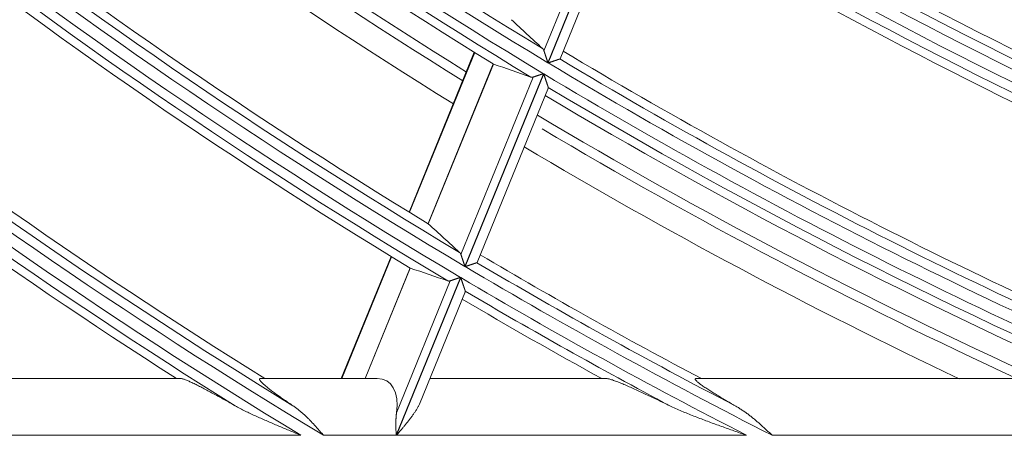
# Model space of a CAD drawing. Units: millimetres. Extents: x 0 to 8435, y 0 to 6016.
# Drawn here: x 2054 to 2106, y 3215 to 3237 of the extents above; entities that cross this region are included whole.
import ezdxf

# ---------------------------------------------------------------- set-up
doc = ezdxf.new("R2010")
doc.units = ezdxf.units.MM
doc.layers.add('LG-Product', color=3, linetype='Continuous')

msp = doc.modelspace()

# ---------------------------------------------------------------- linework, layer by layer
at = {"layer": 'LG-Product', "color": 3, "linetype": 'Continuous', "lineweight": 18}
for p, q in [((2081.455, 3235.339), (2085.286, 3244.74)), ((2085.823, 3244.916), (2081.664, 3234.711)), ((2081.678, 3234.702), (2085.837, 3244.908)), ((2082.304, 3234.914), (2086.081, 3244.182)), ((2077.768, 3235.265), (2074.325, 3226.815)), ((2077.791, 3235.25), (2074.348, 3226.801)), ((2082.304, 3234.914), (2082.298, 3234.909)), ((2078.77, 3234.647), (2075.329, 3226.203)), ((2075.338, 3226.195), (2078.78, 3234.642)), ((2077.064, 3224.563), (2080.891, 3233.954)), ((2081.428, 3234.132), (2077.274, 3223.938)), ((2077.288, 3223.929), (2081.442, 3234.124)), ((2077.915, 3224.144), (2081.688, 3233.403)), ((2073.369, 3224.469), (2070.737, 3218.01)), ((2073.392, 3224.455), (2070.765, 3218.01)), ((2074.373, 3223.858), (2071.99, 3218.01)), ((2072.002, 3218.01), (2074.384, 3223.854)), ((2077.915, 3224.143), (2077.909, 3224.138)), ((2077.038, 3223.36), (2073.636, 3215.01)), ((2073.653, 3215.01), (2077.052, 3223.351)), ((2073.655, 3216.198), (2076.5, 3223.179)), ((2074.865, 3216.658), (2077.3, 3222.635)), ((2045.675, 3218.01), (2062.243, 3218.01)), ((2066.459, 3218.01), (2072.633, 3218.01)), ((2075.416, 3218.01), (2084.769, 3218.01)), ((2089.51, 3218.01), (2110.656, 3218.01)), ((2068.602, 3215.01), (2048.553, 3215.01)), ((2073.636, 3215.01), (2069.795, 3215.01)), ((2092.166, 3215.01), (2073.653, 3215.01)), ((2119.845, 3215.01), (2093.524, 3215.01))]:
    msp.add_line(p, q, dxfattribs=at)
for points in [[(2081.455, 3235.339), (2081.454, 3235.342), (2081.453, 3235.345), (2081.452, 3235.348), (2081.451, 3235.351), (2081.45, 3235.354), (2081.449, 3235.357), (2081.448, 3235.36), (2081.446, 3235.363), (2081.445, 3235.366), (2081.444, 3235.369), (2081.443, 3235.372), (2081.442, 3235.374), (2081.44, 3235.377), (2081.439, 3235.38), (2081.438, 3235.383), (2081.437, 3235.385), (2081.435, 3235.388), (2081.434, 3235.391), (2081.432, 3235.393), (2081.431, 3235.396), (2081.43, 3235.398), (2081.428, 3235.401), (2081.427, 3235.403), (2081.425, 3235.406), (2081.424, 3235.408), (2081.422, 3235.411), (2081.421, 3235.413), (2081.419, 3235.415), (2081.418, 3235.418), (2081.416, 3235.42), (2081.415, 3235.422), (2081.413, 3235.425), (2081.412, 3235.427), (2081.41, 3235.429), (2081.408, 3235.431), (2081.407, 3235.433), (2081.405, 3235.435), (2081.403, 3235.438), (2081.402, 3235.44), (2081.4, 3235.442), (2081.398, 3235.444), (2081.396, 3235.446), (2081.395, 3235.448), (2081.393, 3235.45), (2081.391, 3235.451), (2081.389, 3235.453), (2081.387, 3235.455), (2081.386, 3235.457), (2081.384, 3235.459), (2081.382, 3235.461)], [(2081.664, 3234.711), (2081.659, 3234.725), (2081.655, 3234.738), (2081.65, 3234.752), (2081.646, 3234.766), (2081.641, 3234.78), (2081.636, 3234.793), (2081.632, 3234.807), (2081.627, 3234.821), (2081.623, 3234.834), (2081.618, 3234.848), (2081.614, 3234.861), (2081.609, 3234.875), (2081.605, 3234.888), (2081.6, 3234.902), (2081.596, 3234.915), (2081.592, 3234.929), (2081.587, 3234.942), (2081.583, 3234.955), (2081.578, 3234.969), (2081.574, 3234.982), (2081.569, 3234.995), (2081.565, 3235.008), (2081.561, 3235.022), (2081.556, 3235.035), (2081.552, 3235.048), (2081.548, 3235.061), (2081.543, 3235.074), (2081.539, 3235.087), (2081.535, 3235.1), (2081.531, 3235.112), (2081.526, 3235.125), (2081.522, 3235.138), (2081.518, 3235.15), (2081.514, 3235.162), (2081.51, 3235.175), (2081.506, 3235.187), (2081.502, 3235.199), (2081.498, 3235.21), (2081.494, 3235.222), (2081.49, 3235.234), (2081.487, 3235.245), (2081.483, 3235.256), (2081.479, 3235.267), (2081.475, 3235.278), (2081.472, 3235.289), (2081.468, 3235.3), (2081.465, 3235.31), (2081.462, 3235.32), (2081.458, 3235.33), (2081.455, 3235.339)], [(2082.298, 3234.909), (2082.295, 3234.908), (2082.291, 3234.907), (2082.287, 3234.905), (2082.282, 3234.903), (2082.276, 3234.902), (2082.27, 3234.9), (2082.263, 3234.897), (2082.256, 3234.895), (2082.248, 3234.892), (2082.239, 3234.889), (2082.23, 3234.886), (2082.221, 3234.883), (2082.211, 3234.88), (2082.2, 3234.876), (2082.189, 3234.873), (2082.178, 3234.869), (2082.167, 3234.865), (2082.155, 3234.861), (2082.142, 3234.857), (2082.13, 3234.853), (2082.117, 3234.849), (2082.104, 3234.844), (2082.091, 3234.84), (2082.077, 3234.835), (2082.064, 3234.831), (2082.05, 3234.826), (2082.036, 3234.821), (2082.021, 3234.817), (2082.007, 3234.812), (2081.992, 3234.807), (2081.977, 3234.802), (2081.962, 3234.797), (2081.947, 3234.792), (2081.932, 3234.787), (2081.916, 3234.782), (2081.901, 3234.777), (2081.886, 3234.771), (2081.87, 3234.766), (2081.854, 3234.761), (2081.839, 3234.756), (2081.823, 3234.751), (2081.807, 3234.745), (2081.791, 3234.74), (2081.775, 3234.735), (2081.759, 3234.729), (2081.743, 3234.724), (2081.727, 3234.719), (2081.71, 3234.713), (2081.694, 3234.708), (2081.678, 3234.702)], [(2080.767, 3233.952), (2080.769, 3233.951), (2080.771, 3233.95), (2080.774, 3233.949), (2080.776, 3233.949), (2080.778, 3233.948), (2080.78, 3233.948), (2080.783, 3233.947), (2080.785, 3233.946), (2080.787, 3233.946), (2080.79, 3233.945), (2080.792, 3233.945), (2080.794, 3233.945), (2080.797, 3233.944), (2080.799, 3233.944), (2080.802, 3233.944), (2080.804, 3233.943), (2080.806, 3233.943), (2080.809, 3233.943), (2080.811, 3233.943), (2080.814, 3233.943), (2080.816, 3233.942), (2080.818, 3233.942), (2080.821, 3233.942), (2080.823, 3233.942), (2080.826, 3233.942), (2080.828, 3233.942), (2080.831, 3233.942), (2080.833, 3233.943), (2080.836, 3233.943), (2080.838, 3233.943), (2080.841, 3233.943), (2080.843, 3233.943), (2080.846, 3233.944), (2080.848, 3233.944), (2080.851, 3233.944), (2080.854, 3233.945), (2080.856, 3233.945), (2080.859, 3233.946), (2080.861, 3233.946), (2080.864, 3233.947), (2080.867, 3233.947), (2080.869, 3233.948), (2080.872, 3233.948), (2080.875, 3233.949), (2080.877, 3233.95), (2080.88, 3233.95), (2080.883, 3233.951), (2080.885, 3233.952), (2080.888, 3233.953), (2080.891, 3233.954)], [(2080.891, 3233.954), (2080.898, 3233.956), (2080.906, 3233.959), (2080.914, 3233.962), (2080.923, 3233.964), (2080.931, 3233.967), (2080.94, 3233.97), (2080.948, 3233.973), (2080.957, 3233.976), (2080.967, 3233.979), (2080.976, 3233.982), (2080.985, 3233.985), (2080.995, 3233.988), (2081.005, 3233.992), (2081.015, 3233.995), (2081.025, 3233.998), (2081.035, 3234.002), (2081.046, 3234.005), (2081.056, 3234.009), (2081.067, 3234.012), (2081.078, 3234.016), (2081.089, 3234.019), (2081.099, 3234.023), (2081.11, 3234.027), (2081.121, 3234.03), (2081.133, 3234.034), (2081.144, 3234.038), (2081.155, 3234.041), (2081.166, 3234.045), (2081.178, 3234.049), (2081.189, 3234.053), (2081.201, 3234.057), (2081.212, 3234.061), (2081.224, 3234.064), (2081.236, 3234.068), (2081.248, 3234.072), (2081.26, 3234.076), (2081.271, 3234.08), (2081.283, 3234.084), (2081.295, 3234.088), (2081.307, 3234.092), (2081.319, 3234.096), (2081.331, 3234.1), (2081.343, 3234.104), (2081.355, 3234.108), (2081.368, 3234.112), (2081.38, 3234.116), (2081.392, 3234.12), (2081.404, 3234.124), (2081.416, 3234.128), (2081.428, 3234.132)], [(2081.442, 3234.124), (2081.448, 3234.106), (2081.454, 3234.088), (2081.46, 3234.07), (2081.466, 3234.052), (2081.472, 3234.034), (2081.478, 3234.017), (2081.484, 3233.999), (2081.49, 3233.981), (2081.496, 3233.964), (2081.501, 3233.946), (2081.507, 3233.929), (2081.513, 3233.911), (2081.519, 3233.894), (2081.525, 3233.877), (2081.53, 3233.859), (2081.536, 3233.842), (2081.542, 3233.825), (2081.547, 3233.808), (2081.553, 3233.791), (2081.559, 3233.774), (2081.564, 3233.757), (2081.57, 3233.74), (2081.576, 3233.723), (2081.581, 3233.707), (2081.587, 3233.691), (2081.592, 3233.675), (2081.597, 3233.659), (2081.602, 3233.643), (2081.608, 3233.628), (2081.613, 3233.613), (2081.618, 3233.598), (2081.623, 3233.583), (2081.627, 3233.568), (2081.632, 3233.554), (2081.637, 3233.54), (2081.641, 3233.527), (2081.645, 3233.514), (2081.65, 3233.502), (2081.654, 3233.49), (2081.657, 3233.478), (2081.661, 3233.467), (2081.665, 3233.457), (2081.668, 3233.447), (2081.671, 3233.438), (2081.674, 3233.43), (2081.676, 3233.422), (2081.678, 3233.415), (2081.68, 3233.41), (2081.682, 3233.405), (2081.683, 3233.401)], [(2077.064, 3224.563), (2077.063, 3224.566), (2077.062, 3224.569), (2077.061, 3224.572), (2077.06, 3224.575), (2077.059, 3224.578), (2077.057, 3224.581), (2077.056, 3224.584), (2077.055, 3224.587), (2077.054, 3224.59), (2077.053, 3224.592), (2077.051, 3224.595), (2077.05, 3224.598), (2077.049, 3224.601), (2077.048, 3224.603), (2077.046, 3224.606), (2077.045, 3224.609), (2077.044, 3224.611), (2077.042, 3224.614), (2077.041, 3224.617), (2077.04, 3224.619), (2077.038, 3224.622), (2077.037, 3224.624), (2077.035, 3224.627), (2077.034, 3224.629), (2077.032, 3224.632), (2077.031, 3224.634), (2077.029, 3224.636), (2077.028, 3224.639), (2077.026, 3224.641), (2077.025, 3224.643), (2077.023, 3224.646), (2077.022, 3224.648), (2077.02, 3224.65), (2077.018, 3224.652), (2077.017, 3224.654), (2077.015, 3224.657), (2077.013, 3224.659), (2077.012, 3224.661), (2077.01, 3224.663), (2077.008, 3224.665), (2077.007, 3224.667), (2077.005, 3224.669), (2077.003, 3224.671), (2077.001, 3224.673), (2076.999, 3224.674), (2076.998, 3224.676), (2076.996, 3224.678), (2076.994, 3224.68), (2076.992, 3224.682), (2076.99, 3224.684)], [(2077.274, 3223.938), (2077.269, 3223.951), (2077.265, 3223.965), (2077.26, 3223.979), (2077.255, 3223.992), (2077.251, 3224.006), (2077.246, 3224.02), (2077.242, 3224.033), (2077.237, 3224.047), (2077.233, 3224.06), (2077.228, 3224.074), (2077.223, 3224.087), (2077.219, 3224.101), (2077.214, 3224.114), (2077.21, 3224.128), (2077.205, 3224.141), (2077.201, 3224.154), (2077.196, 3224.168), (2077.192, 3224.181), (2077.188, 3224.194), (2077.183, 3224.208), (2077.179, 3224.221), (2077.174, 3224.234), (2077.17, 3224.247), (2077.166, 3224.26), (2077.161, 3224.273), (2077.157, 3224.286), (2077.152, 3224.299), (2077.148, 3224.312), (2077.144, 3224.325), (2077.14, 3224.337), (2077.135, 3224.35), (2077.131, 3224.362), (2077.127, 3224.375), (2077.123, 3224.387), (2077.119, 3224.399), (2077.115, 3224.411), (2077.111, 3224.423), (2077.107, 3224.435), (2077.103, 3224.446), (2077.099, 3224.458), (2077.095, 3224.469), (2077.092, 3224.48), (2077.088, 3224.492), (2077.084, 3224.502), (2077.081, 3224.513), (2077.077, 3224.524), (2077.074, 3224.534), (2077.07, 3224.544), (2077.067, 3224.553), (2077.064, 3224.563)], [(2074.38, 3223.855), (2074.38, 3223.855), (2074.38, 3223.855), (2074.38, 3223.855), (2074.38, 3223.855), (2074.38, 3223.855), (2074.38, 3223.855), (2074.38, 3223.855), (2074.38, 3223.855), (2074.38, 3223.855), (2074.38, 3223.855), (2074.381, 3223.855), (2074.381, 3223.855), (2074.381, 3223.855), (2074.381, 3223.855), (2074.381, 3223.855), (2074.381, 3223.855), (2074.381, 3223.855), (2074.381, 3223.855), (2074.381, 3223.855), (2074.381, 3223.855), (2074.381, 3223.855), (2074.381, 3223.855), (2074.381, 3223.855), (2074.381, 3223.854), (2074.381, 3223.854), (2074.381, 3223.854), (2074.381, 3223.854), (2074.381, 3223.854), (2074.381, 3223.854), (2074.381, 3223.854), (2074.381, 3223.854), (2074.381, 3223.854), (2074.381, 3223.854), (2074.381, 3223.854), (2074.381, 3223.854), (2074.381, 3223.854), (2074.382, 3223.854), (2074.382, 3223.854), (2074.382, 3223.854), (2074.382, 3223.854), (2074.382, 3223.854), (2074.382, 3223.854), (2074.382, 3223.854), (2074.382, 3223.854), (2074.382, 3223.854), (2074.382, 3223.854), (2074.382, 3223.854), (2074.382, 3223.854), (2074.382, 3223.854), (2074.382, 3223.854)], [(2077.909, 3224.138), (2077.906, 3224.137), (2077.902, 3224.136), (2077.898, 3224.134), (2077.893, 3224.133), (2077.887, 3224.131), (2077.881, 3224.129), (2077.874, 3224.126), (2077.866, 3224.124), (2077.858, 3224.121), (2077.85, 3224.118), (2077.841, 3224.115), (2077.831, 3224.112), (2077.821, 3224.109), (2077.811, 3224.105), (2077.8, 3224.102), (2077.789, 3224.098), (2077.777, 3224.094), (2077.765, 3224.09), (2077.753, 3224.086), (2077.74, 3224.081), (2077.728, 3224.077), (2077.715, 3224.073), (2077.701, 3224.068), (2077.688, 3224.064), (2077.674, 3224.059), (2077.66, 3224.054), (2077.646, 3224.05), (2077.632, 3224.045), (2077.617, 3224.04), (2077.602, 3224.035), (2077.587, 3224.03), (2077.572, 3224.025), (2077.557, 3224.02), (2077.542, 3224.015), (2077.526, 3224.009), (2077.511, 3224.004), (2077.496, 3223.999), (2077.48, 3223.994), (2077.464, 3223.989), (2077.449, 3223.983), (2077.433, 3223.978), (2077.417, 3223.973), (2077.401, 3223.967), (2077.385, 3223.962), (2077.369, 3223.956), (2077.353, 3223.951), (2077.337, 3223.946), (2077.32, 3223.94), (2077.304, 3223.935), (2077.288, 3223.929)], [(2076.5, 3223.179), (2076.508, 3223.181), (2076.515, 3223.184), (2076.524, 3223.187), (2076.532, 3223.189), (2076.54, 3223.192), (2076.549, 3223.195), (2076.558, 3223.198), (2076.567, 3223.201), (2076.576, 3223.204), (2076.585, 3223.207), (2076.595, 3223.211), (2076.605, 3223.214), (2076.614, 3223.217), (2076.625, 3223.221), (2076.635, 3223.224), (2076.645, 3223.227), (2076.656, 3223.231), (2076.666, 3223.235), (2076.677, 3223.238), (2076.687, 3223.242), (2076.698, 3223.245), (2076.709, 3223.249), (2076.72, 3223.253), (2076.731, 3223.256), (2076.742, 3223.26), (2076.753, 3223.264), (2076.765, 3223.268), (2076.776, 3223.271), (2076.787, 3223.275), (2076.799, 3223.279), (2076.811, 3223.283), (2076.822, 3223.287), (2076.834, 3223.291), (2076.846, 3223.295), (2076.858, 3223.299), (2076.869, 3223.303), (2076.881, 3223.307), (2076.893, 3223.311), (2076.905, 3223.315), (2076.917, 3223.319), (2076.929, 3223.323), (2076.941, 3223.327), (2076.953, 3223.331), (2076.965, 3223.335), (2076.978, 3223.339), (2076.99, 3223.343), (2077.002, 3223.347), (2077.014, 3223.351), (2077.026, 3223.356), (2077.038, 3223.36)], [(2077.052, 3223.351), (2077.058, 3223.333), (2077.064, 3223.316), (2077.07, 3223.298), (2077.076, 3223.28), (2077.082, 3223.262), (2077.088, 3223.245), (2077.094, 3223.227), (2077.1, 3223.209), (2077.106, 3223.192), (2077.112, 3223.174), (2077.118, 3223.157), (2077.124, 3223.139), (2077.129, 3223.122), (2077.135, 3223.105), (2077.141, 3223.088), (2077.147, 3223.07), (2077.153, 3223.053), (2077.158, 3223.036), (2077.164, 3223.019), (2077.17, 3223.002), (2077.175, 3222.986), (2077.181, 3222.969), (2077.187, 3222.952), (2077.192, 3222.936), (2077.198, 3222.92), (2077.203, 3222.904), (2077.208, 3222.888), (2077.214, 3222.873), (2077.219, 3222.857), (2077.224, 3222.842), (2077.229, 3222.827), (2077.234, 3222.812), (2077.239, 3222.798), (2077.243, 3222.784), (2077.248, 3222.77), (2077.253, 3222.757), (2077.257, 3222.744), (2077.261, 3222.732), (2077.265, 3222.72), (2077.269, 3222.708), (2077.273, 3222.697), (2077.276, 3222.687), (2077.279, 3222.677), (2077.282, 3222.668), (2077.285, 3222.66), (2077.288, 3222.653), (2077.29, 3222.646), (2077.292, 3222.64), (2077.294, 3222.635), (2077.295, 3222.632)], [(2076.376, 3223.176), (2076.378, 3223.175), (2076.38, 3223.175), (2076.383, 3223.174), (2076.385, 3223.173), (2076.387, 3223.173), (2076.389, 3223.172), (2076.392, 3223.172), (2076.394, 3223.171), (2076.396, 3223.171), (2076.399, 3223.17), (2076.401, 3223.17), (2076.403, 3223.169), (2076.406, 3223.169), (2076.408, 3223.169), (2076.411, 3223.168), (2076.413, 3223.168), (2076.415, 3223.168), (2076.418, 3223.168), (2076.42, 3223.167), (2076.423, 3223.167), (2076.425, 3223.167), (2076.428, 3223.167), (2076.43, 3223.167), (2076.432, 3223.167), (2076.435, 3223.167), (2076.437, 3223.167), (2076.44, 3223.167), (2076.442, 3223.167), (2076.445, 3223.168), (2076.447, 3223.168), (2076.45, 3223.168), (2076.453, 3223.168), (2076.455, 3223.168), (2076.458, 3223.169), (2076.46, 3223.169), (2076.463, 3223.17), (2076.465, 3223.17), (2076.468, 3223.17), (2076.471, 3223.171), (2076.473, 3223.171), (2076.476, 3223.172), (2076.478, 3223.173), (2076.481, 3223.173), (2076.484, 3223.174), (2076.486, 3223.175), (2076.489, 3223.175), (2076.492, 3223.176), (2076.495, 3223.177), (2076.497, 3223.178), (2076.5, 3223.179)], [(2065.12, 3216.57), (2065.048, 3216.611), (2064.977, 3216.652), (2064.907, 3216.692), (2064.836, 3216.732), (2064.766, 3216.772), (2064.696, 3216.812), (2064.626, 3216.851), (2064.556, 3216.89), (2064.487, 3216.929), (2064.418, 3216.967), (2064.35, 3217.005), (2064.281, 3217.043), (2064.214, 3217.081), (2064.146, 3217.118), (2064.079, 3217.155), (2064.012, 3217.192), (2063.945, 3217.228), (2063.879, 3217.264), (2063.813, 3217.299), (2063.747, 3217.334), (2063.682, 3217.369), (2063.617, 3217.404), (2063.553, 3217.437), (2063.489, 3217.471), (2063.425, 3217.504), (2063.363, 3217.537), (2063.301, 3217.568), (2063.239, 3217.599), (2063.179, 3217.63), (2063.119, 3217.66), (2063.061, 3217.688), (2063.003, 3217.717), (2062.947, 3217.744), (2062.891, 3217.77), (2062.837, 3217.796), (2062.783, 3217.82), (2062.731, 3217.844), (2062.681, 3217.866), (2062.633, 3217.887), (2062.586, 3217.907), (2062.541, 3217.925), (2062.498, 3217.941), (2062.457, 3217.956), (2062.419, 3217.97), (2062.382, 3217.982), (2062.348, 3217.991), (2062.317, 3217.999), (2062.289, 3218.005), (2062.265, 3218.008), (2062.243, 3218.01)], [(2066.459, 3218.01), (2066.443, 3218.009), (2066.43, 3218.006), (2066.42, 3218.001), (2066.413, 3217.995), (2066.408, 3217.987), (2066.407, 3217.977), (2066.409, 3217.965), (2066.413, 3217.951), (2066.421, 3217.936), (2066.432, 3217.919), (2066.445, 3217.9), (2066.461, 3217.879), (2066.48, 3217.858), (2066.501, 3217.835), (2066.525, 3217.81), (2066.551, 3217.784), (2066.58, 3217.757), (2066.611, 3217.729), (2066.643, 3217.7), (2066.677, 3217.67), (2066.713, 3217.639), (2066.75, 3217.608), (2066.789, 3217.575), (2066.83, 3217.543), (2066.872, 3217.509), (2066.915, 3217.475), (2066.96, 3217.44), (2067.005, 3217.405), (2067.052, 3217.369), (2067.099, 3217.333), (2067.147, 3217.297), (2067.196, 3217.261), (2067.246, 3217.224), (2067.296, 3217.187), (2067.347, 3217.15), (2067.399, 3217.113), (2067.451, 3217.075), (2067.504, 3217.037), (2067.558, 3216.999), (2067.612, 3216.961), (2067.667, 3216.922), (2067.722, 3216.884), (2067.778, 3216.845), (2067.834, 3216.806), (2067.891, 3216.767), (2067.948, 3216.728), (2068.006, 3216.688), (2068.064, 3216.649), (2068.122, 3216.61), (2068.18, 3216.57)], [(2088.106, 3216.57), (2088.025, 3216.61), (2087.945, 3216.649), (2087.865, 3216.688), (2087.785, 3216.727), (2087.706, 3216.765), (2087.627, 3216.804), (2087.548, 3216.842), (2087.469, 3216.88), (2087.391, 3216.917), (2087.312, 3216.955), (2087.235, 3216.992), (2087.157, 3217.029), (2087.08, 3217.066), (2087.003, 3217.102), (2086.926, 3217.138), (2086.849, 3217.174), (2086.773, 3217.21), (2086.698, 3217.245), (2086.622, 3217.28), (2086.547, 3217.315), (2086.472, 3217.349), (2086.398, 3217.383), (2086.324, 3217.417), (2086.25, 3217.45), (2086.177, 3217.483), (2086.104, 3217.516), (2086.032, 3217.548), (2085.961, 3217.579), (2085.891, 3217.61), (2085.821, 3217.64), (2085.752, 3217.67), (2085.685, 3217.698), (2085.618, 3217.727), (2085.552, 3217.754), (2085.488, 3217.78), (2085.424, 3217.806), (2085.362, 3217.83), (2085.302, 3217.854), (2085.244, 3217.876), (2085.187, 3217.897), (2085.133, 3217.916), (2085.081, 3217.934), (2085.031, 3217.95), (2084.983, 3217.965), (2084.939, 3217.978), (2084.897, 3217.989), (2084.859, 3217.998), (2084.825, 3218.004), (2084.795, 3218.008), (2084.769, 3218.01)], [(2089.51, 3218.01), (2089.492, 3218.009), (2089.476, 3218.006), (2089.465, 3218.001), (2089.458, 3217.994), (2089.454, 3217.984), (2089.455, 3217.973), (2089.459, 3217.96), (2089.467, 3217.944), (2089.479, 3217.927), (2089.495, 3217.908), (2089.515, 3217.888), (2089.537, 3217.865), (2089.563, 3217.842), (2089.592, 3217.816), (2089.624, 3217.79), (2089.659, 3217.762), (2089.696, 3217.734), (2089.735, 3217.704), (2089.776, 3217.674), (2089.819, 3217.643), (2089.864, 3217.612), (2089.911, 3217.579), (2089.959, 3217.546), (2090.009, 3217.513), (2090.06, 3217.479), (2090.112, 3217.445), (2090.165, 3217.41), (2090.218, 3217.375), (2090.273, 3217.34), (2090.329, 3217.305), (2090.385, 3217.27), (2090.443, 3217.234), (2090.5, 3217.198), (2090.559, 3217.162), (2090.618, 3217.126), (2090.679, 3217.09), (2090.739, 3217.053), (2090.8, 3217.016), (2090.862, 3216.979), (2090.925, 3216.942), (2090.987, 3216.905), (2091.05, 3216.868), (2091.114, 3216.831), (2091.178, 3216.794), (2091.242, 3216.757), (2091.306, 3216.72), (2091.371, 3216.682), (2091.436, 3216.645), (2091.502, 3216.608), (2091.568, 3216.57)], [(2068.602, 3215.01), (2068.531, 3215.039), (2068.459, 3215.068), (2068.388, 3215.098), (2068.316, 3215.127), (2068.245, 3215.157), (2068.173, 3215.186), (2068.102, 3215.215), (2068.031, 3215.245), (2067.959, 3215.275), (2067.888, 3215.304), (2067.817, 3215.334), (2067.745, 3215.363), (2067.674, 3215.393), (2067.603, 3215.423), (2067.532, 3215.453), (2067.461, 3215.483), (2067.39, 3215.512), (2067.319, 3215.542), (2067.248, 3215.572), (2067.177, 3215.602), (2067.107, 3215.633), (2067.036, 3215.663), (2066.966, 3215.693), (2066.895, 3215.723), (2066.825, 3215.754), (2066.755, 3215.784), (2066.685, 3215.815), (2066.615, 3215.846), (2066.545, 3215.876), (2066.475, 3215.907), (2066.406, 3215.938), (2066.336, 3215.97), (2066.267, 3216.001), (2066.198, 3216.032), (2066.129, 3216.064), (2066.06, 3216.096), (2065.991, 3216.128), (2065.923, 3216.16), (2065.854, 3216.192), (2065.786, 3216.225), (2065.718, 3216.258), (2065.65, 3216.291), (2065.583, 3216.325), (2065.516, 3216.358), (2065.449, 3216.393), (2065.382, 3216.427), (2065.316, 3216.462), (2065.25, 3216.498), (2065.185, 3216.534), (2065.12, 3216.57)], [(2068.18, 3216.57), (2068.217, 3216.546), (2068.253, 3216.521), (2068.288, 3216.495), (2068.324, 3216.47), (2068.359, 3216.444), (2068.394, 3216.417), (2068.429, 3216.391), (2068.464, 3216.364), (2068.498, 3216.336), (2068.533, 3216.308), (2068.567, 3216.28), (2068.601, 3216.252), (2068.634, 3216.223), (2068.668, 3216.194), (2068.701, 3216.165), (2068.735, 3216.135), (2068.768, 3216.105), (2068.801, 3216.075), (2068.834, 3216.045), (2068.866, 3216.014), (2068.899, 3215.983), (2068.931, 3215.951), (2068.964, 3215.92), (2068.996, 3215.888), (2069.028, 3215.856), (2069.059, 3215.824), (2069.091, 3215.792), (2069.122, 3215.759), (2069.154, 3215.726), (2069.185, 3215.693), (2069.216, 3215.66), (2069.247, 3215.627), (2069.278, 3215.594), (2069.309, 3215.56), (2069.339, 3215.527), (2069.37, 3215.493), (2069.401, 3215.459), (2069.431, 3215.425), (2069.462, 3215.391), (2069.492, 3215.357), (2069.522, 3215.322), (2069.553, 3215.288), (2069.583, 3215.253), (2069.613, 3215.219), (2069.644, 3215.184), (2069.674, 3215.149), (2069.704, 3215.114), (2069.735, 3215.079), (2069.765, 3215.044), (2069.795, 3215.01)], [(2074.866, 3216.661), (2074.851, 3216.627), (2074.836, 3216.593), (2074.819, 3216.559), (2074.802, 3216.525), (2074.784, 3216.491), (2074.765, 3216.457), (2074.746, 3216.424), (2074.726, 3216.39), (2074.706, 3216.357), (2074.685, 3216.323), (2074.663, 3216.29), (2074.641, 3216.257), (2074.619, 3216.223), (2074.597, 3216.19), (2074.573, 3216.157), (2074.55, 3216.123), (2074.526, 3216.09), (2074.502, 3216.057), (2074.478, 3216.023), (2074.453, 3215.99), (2074.428, 3215.957), (2074.403, 3215.924), (2074.378, 3215.891), (2074.353, 3215.858), (2074.327, 3215.825), (2074.301, 3215.792), (2074.276, 3215.759), (2074.25, 3215.727), (2074.224, 3215.694), (2074.197, 3215.661), (2074.171, 3215.629), (2074.144, 3215.596), (2074.118, 3215.564), (2074.091, 3215.531), (2074.064, 3215.498), (2074.037, 3215.466), (2074.01, 3215.433), (2073.983, 3215.401), (2073.956, 3215.368), (2073.929, 3215.336), (2073.901, 3215.303), (2073.874, 3215.271), (2073.847, 3215.238), (2073.819, 3215.206), (2073.792, 3215.173), (2073.764, 3215.14), (2073.736, 3215.108), (2073.709, 3215.075), (2073.681, 3215.042), (2073.653, 3215.01)], [(2092.166, 3215.01), (2092.083, 3215.039), (2092, 3215.068), (2091.917, 3215.097), (2091.834, 3215.126), (2091.751, 3215.155), (2091.669, 3215.185), (2091.586, 3215.214), (2091.503, 3215.243), (2091.42, 3215.273), (2091.338, 3215.302), (2091.255, 3215.332), (2091.172, 3215.361), (2091.09, 3215.391), (2091.007, 3215.42), (2090.925, 3215.45), (2090.842, 3215.48), (2090.76, 3215.509), (2090.677, 3215.539), (2090.595, 3215.569), (2090.513, 3215.599), (2090.431, 3215.629), (2090.349, 3215.659), (2090.267, 3215.689), (2090.185, 3215.72), (2090.104, 3215.75), (2090.022, 3215.78), (2089.94, 3215.811), (2089.859, 3215.842), (2089.777, 3215.872), (2089.696, 3215.903), (2089.615, 3215.934), (2089.534, 3215.966), (2089.453, 3215.997), (2089.372, 3216.029), (2089.292, 3216.06), (2089.211, 3216.092), (2089.131, 3216.124), (2089.051, 3216.157), (2088.971, 3216.189), (2088.891, 3216.222), (2088.811, 3216.255), (2088.732, 3216.288), (2088.652, 3216.322), (2088.573, 3216.356), (2088.495, 3216.391), (2088.416, 3216.425), (2088.338, 3216.461), (2088.26, 3216.497), (2088.183, 3216.533), (2088.106, 3216.57)], [(2091.568, 3216.57), (2091.61, 3216.546), (2091.653, 3216.521), (2091.695, 3216.496), (2091.737, 3216.471), (2091.779, 3216.445), (2091.82, 3216.418), (2091.862, 3216.392), (2091.903, 3216.365), (2091.944, 3216.338), (2091.985, 3216.31), (2092.026, 3216.282), (2092.067, 3216.254), (2092.107, 3216.225), (2092.147, 3216.196), (2092.188, 3216.167), (2092.228, 3216.137), (2092.268, 3216.107), (2092.307, 3216.077), (2092.347, 3216.047), (2092.387, 3216.016), (2092.426, 3215.985), (2092.465, 3215.954), (2092.504, 3215.922), (2092.543, 3215.89), (2092.582, 3215.858), (2092.62, 3215.826), (2092.659, 3215.794), (2092.697, 3215.761), (2092.735, 3215.729), (2092.773, 3215.696), (2092.811, 3215.663), (2092.849, 3215.629), (2092.887, 3215.596), (2092.925, 3215.562), (2092.963, 3215.529), (2093, 3215.495), (2093.038, 3215.461), (2093.075, 3215.427), (2093.113, 3215.392), (2093.15, 3215.358), (2093.188, 3215.323), (2093.225, 3215.289), (2093.263, 3215.254), (2093.3, 3215.219), (2093.337, 3215.185), (2093.375, 3215.15), (2093.412, 3215.115), (2093.45, 3215.08), (2093.487, 3215.045), (2093.524, 3215.01)], [(2073.636, 3215.01), (2073.635, 3215.034), (2073.634, 3215.059), (2073.633, 3215.083), (2073.632, 3215.108), (2073.632, 3215.132), (2073.631, 3215.157), (2073.63, 3215.181), (2073.629, 3215.206), (2073.629, 3215.23), (2073.628, 3215.255), (2073.627, 3215.279), (2073.627, 3215.304), (2073.626, 3215.328), (2073.625, 3215.353), (2073.625, 3215.377), (2073.624, 3215.401), (2073.624, 3215.426), (2073.624, 3215.45), (2073.623, 3215.474), (2073.623, 3215.498), (2073.623, 3215.523), (2073.623, 3215.547), (2073.623, 3215.571), (2073.622, 3215.595), (2073.623, 3215.618), (2073.623, 3215.642), (2073.623, 3215.666), (2073.623, 3215.69), (2073.623, 3215.713), (2073.624, 3215.737), (2073.624, 3215.761), (2073.625, 3215.784), (2073.626, 3215.808), (2073.626, 3215.831), (2073.627, 3215.854), (2073.628, 3215.878), (2073.629, 3215.901), (2073.631, 3215.924), (2073.632, 3215.947), (2073.633, 3215.97), (2073.635, 3215.993), (2073.637, 3216.016), (2073.638, 3216.039), (2073.64, 3216.062), (2073.642, 3216.085), (2073.645, 3216.108), (2073.647, 3216.13), (2073.65, 3216.153), (2073.652, 3216.175), (2073.655, 3216.198)]]:
    msp.add_lwpolyline(points, dxfattribs=at)
for radius, start, end in [(268.845, 224.05221, 238.8243), (269.959, 223.98214, 238.97867), (269.341, 223.9617, 238.95822), (270.455, 224.10485, 238.87833), (270.9, 224.12021, 238.44196), (272, 224.15625, 238.23563), (272.5, 224.22938, 238.2525), (273.8, 224.21813, 238.2975), (280.841, 224.32755, 239.32422), (280.345, 224.41491, 239.19656), (279.9, 224.40233, 238.74639), (281.459, 224.34633, 239.34301), (282.4, 224.47744, 238.82747), (281.955, 224.46329, 239.24621), (291.4, 224.73716, 238.12989), (292.341, 224.66431, 238.95633), (291.845, 224.74873, 238.52664), (292.959, 224.68163, 238.75636), (293.9, 224.80643, 237.3544), (293.455, 224.79334, 238.017), (245.095, 238.19398, 252.94336), (244.65, 238.17729, 252.42411), (245.591, 238.09622, 253.09239), (246.959, 238.15062, 253.14682), (247.455, 238.28672, 253.03856), (247.9, 238.30502, 252.562), (256.9, 238.64155, 252.92538), (257.841, 238.5628, 253.55916), (257.345, 238.65669, 253.41832), (258.459, 238.58512, 253.58149), (258.955, 238.71418, 253.47734), (259.4, 238.73083, 252.55627), (268.4, 239.0385, 247.22347), (268.845, 239.05221, 247.79659), (269.341, 238.9617, 248.42507), (269.959, 238.98214, 248.09617), (270.455, 239.10485, 246.97559), (270.9, 239.12016, 245.99542), (272, 239.15812, 245.48062), (272.5, 239.28188, 245.25563), (273.8, 239.21438, 244.67063), (279.9, 239.40227, 242.14582), (280.841, 239.32755, 243.10767), (280.345, 239.41491, 242.60668), (281.459, 239.34633, 242.86097), (281.955, 239.46329, 241.98209), (282.4, 239.47736, 241.2007)]:
    msp.add_arc((2220.553, 3465.48), radius, start, end, dxfattribs=at)
for centre, major_axis, ratio, start_param, end_param in [((2277.429, 3442.306), (-269.226, 109.683), 0.977434, 1.198979, 1.206722), ((2166.99, 3487.306), (-253.542, 103.315), 0.977427, 1.6207, 1.628383), ((2075.336, 3226.198), (-0.365, 0.371), 0.001625, 1.565073, 1.577014), ((2279.784, 3441.347), (-280.373, 114.226), 0.977434, 1.205463, 1.21288), ((2164.634, 3488.263), (-264.689, 107.854), 0.977424, 1.627494, 1.634856), ((2071.411, 3215.01), (1.736, 2.865), 0.512421, 5.420684, 6.584208)]:
    msp.add_ellipse(centre, major_axis=major_axis, ratio=ratio, start_param=start_param, end_param=end_param, dxfattribs=at)

doc.saveas('drawing.dxf')
